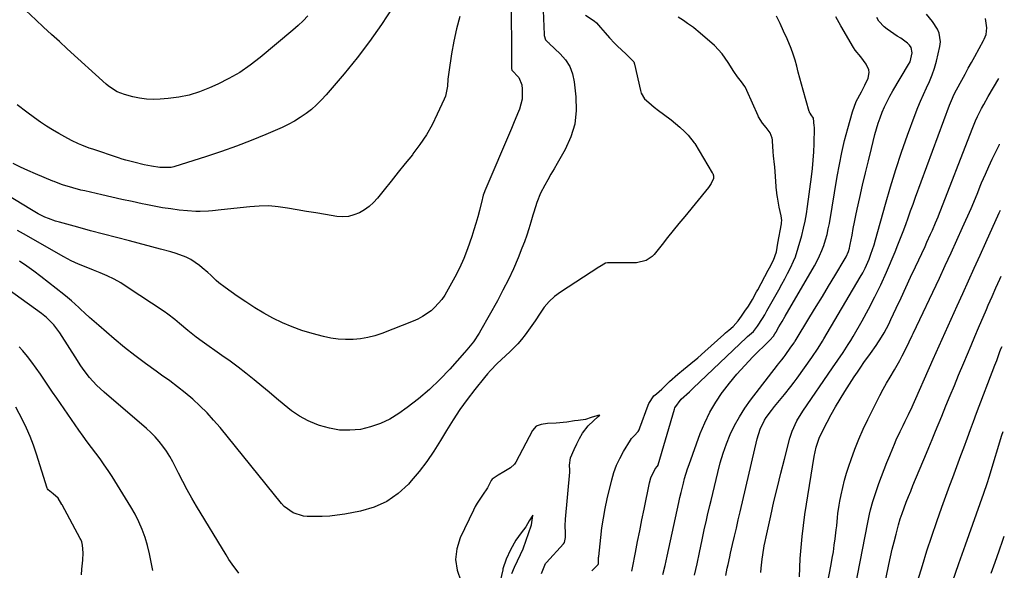
# Model space of a CAD drawing. Units: inches. Extents: x 1825592 to 1830807, y 431628 to 436875.
# Drawn here: x 1830349 to 1830784, y 433584 to 433827 of the extents above; entities that cross this region are included whole.
import ezdxf

# ---------------------------------------------------------------- set-up
doc = ezdxf.new("R2010")
doc.units = ezdxf.units.IN
doc.header["$MEASUREMENT"] = 0
doc.layers.add('7', color=7, linetype='Continuous')
doc.layers.add('8', color=7, linetype='Continuous')

msp = doc.modelspace()

# ---------------------------------------------------------------- linework, layer by layer
at = {"layer": '7', "color": 18}
for points in [[(1830566.05, 433839.46, 1874), (1830566.3, 433805.22, 1874), (1830566.35, 433804.79, 1874), (1830566.38, 433804.65, 1874), (1830566.39, 433804.61, 1874), (1830566.43, 433804.5, 1874), (1830569.47, 433801.38, 1874), (1830570.79, 433798.09, 1874), (1830571.02, 433796.11, 1874), (1830570.96, 433791.7, 1874), (1830569.76, 433787.36, 1874), (1830568.88, 433785.23, 1874), (1830567.09, 433780.98, 1874), (1830566.19, 433778.86, 1874), (1830554.46, 433751.25, 1874), (1830554.27, 433750.79, 1874), (1830553.8, 433749.38, 1874), (1830553.41, 433747.94, 1874), (1830553.29, 433747.46, 1874), (1830552.11, 433742.6, 1874), (1830551.36, 433739.71, 1874), (1830550.56, 433736.82, 1874), (1830549.67, 433733.97, 1874), (1830548.72, 433731.13, 1874), (1830546.78, 433725.58, 1874), (1830545.14, 433721.31, 1874), (1830543.33, 433717.13, 1874), (1830541.27, 433713.06, 1874), (1830539.04, 433709.08, 1874), (1830536.71, 433705.21, 1874), (1830535.43, 433703.3, 1874), (1830532.43, 433699.84, 1874), (1830530.73, 433698.29, 1874), (1830526.95, 433695.67, 1874), (1830524.91, 433694.61, 1874), (1830522.8, 433693.67, 1874), (1830508.96, 433688.28, 1874), (1830505.84, 433687.23, 1874), (1830502.68, 433686.39, 1874), (1830499.46, 433685.86, 1874), (1830496.19, 433685.54, 1874), (1830492.9, 433685.52, 1874), (1830489.63, 433685.71, 1874), (1830486.4, 433686.2, 1874), (1830483.19, 433686.89, 1874), (1830478.04, 433688.26, 1874), (1830473.59, 433689.6, 1874), (1830469.22, 433691.14, 1874), (1830464.96, 433692.98, 1874), (1830460.78, 433695.02, 1874), (1830456.71, 433697.27, 1874), (1830452.69, 433699.63, 1874), (1830448.77, 433702.14, 1874), (1830444.91, 433704.74, 1874), (1830439.57, 433708.49, 1874), (1830436.91, 433710.53, 1874), (1830435.65, 433711.64, 1874), (1830433.23, 433713.95, 1874), (1830432, 433715.1, 1874), (1830429.47, 433717.3, 1874), (1830428.36, 433718.23, 1874), (1830424.48, 433720.9, 1874), (1830422.37, 433721.93, 1874), (1830417.91, 433723.56, 1874), (1830415.63, 433724.26, 1874), (1830411.04, 433725.54, 1874), (1830397.27, 433729.09, 1874), (1830391.55, 433730.58, 1874), (1830385.84, 433732.08, 1874), (1830380.13, 433733.61, 1874), (1830374.43, 433735.16, 1874), (1830366.31, 433737.38, 1874), (1830364.68, 433737.87, 1874), (1830361.5, 433739.01, 1874), (1830359.93, 433739.67, 1874), (1830356.88, 433741.15, 1874), (1830355.4, 433741.96, 1874), (1830353.93, 433742.81, 1874), (1830334.64, 433754.44, 1874)], [(1830579.99, 433838.13, 1872), (1830580.74, 433820.3, 1872), (1830580.77, 433819.88, 1872), (1830581.36, 433817.91, 1872), (1830581.59, 433817.62, 1872), (1830582.42, 433816.84, 1872), (1830582.7, 433816.59, 1872), (1830582.98, 433816.33, 1872), (1830587.8, 433811.79, 1872), (1830590.13, 433809.08, 1872), (1830592.01, 433806.15, 1872), (1830593.24, 433802.89, 1872), (1830594.02, 433799.4, 1872), (1830594.76, 433792.85, 1872), (1830594.87, 433786.74, 1872), (1830594.22, 433780.77, 1872), (1830592.46, 433775.04, 1872), (1830589.95, 433769.46, 1872), (1830586.45, 433763.34, 1872), (1830585.09, 433760.95, 1872), (1830583.72, 433758.55, 1872), (1830582.37, 433756.15, 1872), (1830581.02, 433753.74, 1872), (1830579.08, 433750.2, 1872), (1830577.46, 433746.12, 1872), (1830576.18, 433741.89, 1872), (1830575.76, 433740.48, 1872), (1830574.86, 433737.43, 1872), (1830573.96, 433734.5, 1872), (1830572.99, 433731.6, 1872), (1830571.94, 433728.73, 1872), (1830570.84, 433725.87, 1872), (1830569.16, 433721.72, 1872), (1830567.08, 433716.85, 1872), (1830564.88, 433712.04, 1872), (1830562.5, 433707.31, 1872), (1830560, 433702.64, 1872), (1830552.71, 433689.63, 1872), (1830551.94, 433688.32, 1872), (1830549.39, 433684.54, 1872), (1830546.52, 433680.97, 1872), (1830545.53, 433679.82, 1872), (1830539.04, 433672.52, 1872), (1830534.63, 433667.89, 1872), (1830530.04, 433663.47, 1872), (1830525.16, 433659.38, 1872), (1830520.08, 433655.5, 1872), (1830516.37, 433652.86, 1872), (1830512.41, 433650.44, 1872), (1830508.29, 433648.4, 1872), (1830503.93, 433646.93, 1872), (1830499.42, 433645.86, 1872), (1830494.81, 433645.46, 1872), (1830490.25, 433645.54, 1872), (1830485.76, 433646.32, 1872), (1830481.31, 433647.58, 1872), (1830480.24, 433647.98, 1872), (1830476.33, 433649.68, 1872), (1830472.56, 433651.65, 1872), (1830469.04, 433654.01, 1872), (1830465.67, 433656.64, 1872), (1830462.41, 433659.45, 1872), (1830459.13, 433662.24, 1872), (1830455.82, 433665, 1872), (1830452.49, 433667.73, 1872), (1830448.85, 433670.64, 1872), (1830445.35, 433673.35, 1872), (1830441.79, 433675.98, 1872), (1830438.2, 433678.57, 1872), (1830429.46, 433684.73, 1872), (1830426.89, 433686.61, 1872), (1830423.15, 433689.57, 1872), (1830419.49, 433692.63, 1872), (1830417.38, 433694.39, 1872), (1830414.23, 433696.77, 1872), (1830412.61, 433697.89, 1872), (1830396.32, 433708.75, 1872), (1830393.46, 433710.53, 1872), (1830390.53, 433712.18, 1872), (1830387.5, 433713.65, 1872), (1830384.41, 433714.99, 1872), (1830381.46, 433716.15, 1872), (1830378.13, 433717.5, 1872), (1830374.81, 433718.88, 1872), (1830371.54, 433720.38, 1872), (1830369.94, 433721.2, 1872), (1830368.36, 433722.06, 1872), (1830355.62, 433729.24, 1872), (1830351.72, 433731.48, 1872), (1830347.85, 433733.78, 1872)], [(1830513.83, 433832.34, 1878), (1830508.79, 433824.72, 1878), (1830503.54, 433817.25, 1878), (1830497.98, 433810.01, 1878), (1830492.2, 433802.93, 1878), (1830484.31, 433793.67, 1878), (1830482.25, 433791.41, 1878), (1830480.09, 433789.26, 1878), (1830477.79, 433787.26, 1878), (1830475.39, 433785.36, 1878), (1830472.86, 433783.63, 1878), (1830470.27, 433782.02, 1878), (1830467.57, 433780.6, 1878), (1830464.8, 433779.3, 1878), (1830457.58, 433776.19, 1878), (1830451.11, 433773.53, 1878), (1830444.59, 433770.99, 1878), (1830438, 433768.65, 1878), (1830431.37, 433766.43, 1878), (1830416.93, 433761.85, 1878), (1830415.75, 433761.54, 1878), (1830410.82, 433761.54, 1878), (1830407.1, 433762.1, 1878), (1830403.8, 433762.81, 1878), (1830399.28, 433763.88, 1878), (1830395.76, 433764.83, 1878), (1830394.15, 433765.31, 1878), (1830392.54, 433765.82, 1878), (1830381.09, 433769.59, 1878), (1830379.49, 433770.14, 1878), (1830376.32, 433771.36, 1878), (1830374.76, 433772.03, 1878), (1830371.69, 433773.48, 1878), (1830368.68, 433775.06, 1878), (1830366.05, 433776.53, 1878), (1830363.28, 433778.15, 1878), (1830360.57, 433779.85, 1878), (1830357.92, 433781.65, 1878), (1830355.32, 433783.52, 1878), (1830351.96, 433786.06, 1878), (1830347.7, 433789.25, 1878)], [(1830661.02, 433581.29, 1878), (1830661.67, 433584.57, 1878), (1830662.02, 433586.21, 1878), (1830662.75, 433589.48, 1878), (1830663.12, 433591.11, 1878), (1830664.04, 433595.05, 1878), (1830664.88, 433598.65, 1878), (1830665.71, 433602.25, 1878), (1830666.56, 433605.85, 1878), (1830667.4, 433609.45, 1878), (1830674.94, 433641.71, 1878), (1830676.23, 433645.92, 1878), (1830678.11, 433649.89, 1878), (1830678.9, 433651.12, 1878), (1830681.2, 433654.13, 1878), (1830682.63, 433655.93, 1878), (1830685.52, 433659.5, 1878), (1830686.98, 433661.27, 1878), (1830689.85, 433664.84, 1878), (1830691.23, 433666.68, 1878), (1830692.58, 433668.53, 1878), (1830699.03, 433677.6, 1878), (1830701.81, 433681.67, 1878), (1830703.78, 433684.8, 1878), (1830704.41, 433685.85, 1878), (1830720.47, 433713.08, 1878), (1830721.57, 433715.04, 1878), (1830722.6, 433717.02, 1878), (1830724.43, 433721.11, 1878), (1830725.23, 433723.2, 1878), (1830726.66, 433727.44, 1878), (1830727.29, 433729.59, 1878), (1830731.59, 433745.3, 1878), (1830733.81, 433753.03, 1878), (1830736.17, 433760.72, 1878), (1830738.71, 433768.34, 1878), (1830741.4, 433775.92, 1878), (1830744.76, 433785.05, 1878), (1830745.9, 433788.01, 1878), (1830747.12, 433790.94, 1878), (1830748.43, 433793.83, 1878), (1830749.81, 433796.69, 1878), (1830751.13, 433799.57, 1878), (1830752.32, 433802.5, 1878), (1830753.3, 433805.51, 1878), (1830754.14, 433808.56, 1878), (1830755.7, 433815.09, 1878), (1830755.94, 433817.06, 1878), (1830755.4, 433820.86, 1878), (1830754.63, 433822.69, 1878), (1830752.4, 433826.12, 1878), (1830749.77, 433829.26, 1878)], [(1830543.44, 433828.21, 1876), (1830541.9, 433822.81, 1876), (1830540.69, 433817.34, 1876), (1830539.72, 433811.8, 1876), (1830538.54, 433803.69, 1876), (1830538.17, 433800.63, 1876), (1830537.93, 433797.57, 1876), (1830537.04, 433793.12, 1876), (1830536.48, 433791.69, 1876), (1830533.46, 433785.06, 1876), (1830531.14, 433780.44, 1876), (1830528.61, 433775.96, 1876), (1830525.75, 433771.68, 1876), (1830522.68, 433767.53, 1876), (1830522.42, 433767.21, 1876), (1830519.31, 433763.32, 1876), (1830516.2, 433759.44, 1876), (1830513.08, 433755.56, 1876), (1830509.95, 433751.68, 1876), (1830507.02, 433748.05, 1876), (1830505.25, 433746.13, 1876), (1830503.35, 433744.37, 1876), (1830501.24, 433742.86, 1876), (1830498.99, 433741.53, 1876), (1830496.6, 433740.58, 1876), (1830494.16, 433739.95, 1876), (1830491.64, 433739.79, 1876), (1830489.08, 433739.95, 1876), (1830483.96, 433740.78, 1876), (1830479.78, 433741.47, 1876), (1830475.6, 433742.17, 1876), (1830471.43, 433742.91, 1876), (1830467.27, 433743.66, 1876), (1830463.09, 433744.24, 1876), (1830458.92, 433744.58, 1876), (1830454.72, 433744.54, 1876), (1830450.52, 433744.25, 1876), (1830437.81, 433742.8, 1876), (1830434.1, 433742.43, 1876), (1830432.25, 433742.29, 1876), (1830428.53, 433742.1, 1876), (1830426.68, 433742.1, 1876), (1830422.98, 433742.36, 1876), (1830419.28, 433742.77, 1876), (1830415.59, 433743.24, 1876), (1830411.92, 433743.79, 1876), (1830408.26, 433744.44, 1876), (1830404.62, 433745.17, 1876), (1830402.94, 433745.53, 1876), (1830398.47, 433746.51, 1876), (1830394, 433747.49, 1876), (1830389.53, 433748.49, 1876), (1830385.07, 433749.5, 1876), (1830377.64, 433751.19, 1876), (1830375.86, 433751.61, 1876), (1830372.31, 433752.55, 1876), (1830367.65, 433753.93, 1876), (1830365.83, 433754.59, 1876), (1830364.04, 433755.33, 1876), (1830363.44, 433755.57, 1876), (1830355.78, 433758.76, 1876), (1830352.44, 433760.2, 1876), (1830349.13, 433761.7, 1876), (1830345.85, 433763.28, 1876)], [(1830619.46, 433583.25, 1872), (1830619.76, 433584.64, 1872), (1830621.09, 433591.45, 1872), (1830622.04, 433596.25, 1872), (1830622.99, 433601.05, 1872), (1830623.95, 433605.85, 1872), (1830624.92, 433610.65, 1872), (1830627.28, 433622.3, 1872), (1830627.88, 433624.46, 1872), (1830629.81, 433628.37, 1872), (1830630.86, 433629.55, 1872), (1830631.05, 433629.98, 1872), (1830631.1, 433630.13, 1872), (1830638.31, 433654.77, 1872), (1830638.54, 433655.42, 1872), (1830641.31, 433659.27, 1872), (1830645, 433662.49, 1872), (1830646.64, 433664, 1872), (1830670.22, 433686.44, 1872), (1830670.64, 433686.83, 1872), (1830673.3, 433689.15, 1872), (1830675.08, 433691.53, 1872), (1830677.29, 433694.79, 1872), (1830678.25, 433696.52, 1872), (1830678.71, 433697.41, 1872), (1830679.02, 433697.99, 1872), (1830679.19, 433698.28, 1872), (1830684.5, 433707.58, 1872), (1830685.83, 433709.95, 1872), (1830687.12, 433712.34, 1872), (1830688.37, 433714.75, 1872), (1830689.59, 433717.18, 1872), (1830691.02, 433720.22, 1872), (1830691.81, 433722.12, 1872), (1830693.09, 433726.03, 1872), (1830694.6, 433731.53, 1872), (1830695.4, 433734.69, 1872), (1830696.11, 433737.86, 1872), (1830696.69, 433741.05, 1872), (1830697.18, 433744.27, 1872), (1830698.9, 433757.47, 1872), (1830699.32, 433761.12, 1872), (1830699.66, 433764.77, 1872), (1830699.89, 433768.42, 1872), (1830700.04, 433772.09, 1872), (1830700.21, 433779.07, 1872), (1830700.21, 433779.43, 1872), (1830700.14, 433779.96, 1872), (1830699.8, 433783.4, 1872), (1830698.85, 433784.88, 1872), (1830698.34, 433785.51, 1872), (1830698.1, 433785.89, 1872), (1830697.98, 433786.17, 1872), (1830697.93, 433786.31, 1872), (1830695.18, 433795.73, 1872), (1830694.43, 433798.37, 1872), (1830693.71, 433801.01, 1872), (1830693.03, 433803.66, 1872), (1830692.38, 433806.33, 1872), (1830691.67, 433808.97, 1872), (1830690.87, 433811.58, 1872), (1830689.93, 433814.14, 1872), (1830688.11, 433818.41, 1872), (1830686.59, 433821.78, 1872), (1830685.04, 433825.13, 1872), (1830683.44, 433828.46, 1872)], [(1830633.18, 433581.69, 1874), (1830634.16, 433585.75, 1874), (1830635.09, 433589.82, 1874), (1830640.28, 433613.6, 1874), (1830640.76, 433615.75, 1874), (1830641.26, 433617.9, 1874), (1830642.27, 433622.11, 1874), (1830642.81, 433624.21, 1874), (1830644.06, 433628.36, 1874), (1830644.77, 433630.41, 1874), (1830649.73, 433644, 1874), (1830651.71, 433648.79, 1874), (1830653.95, 433653.44, 1874), (1830656.59, 433657.88, 1874), (1830659.48, 433662.19, 1874), (1830659.52, 433662.23, 1874), (1830662.68, 433666.33, 1874), (1830665.97, 433670.32, 1874), (1830669.44, 433674.15, 1874), (1830673.03, 433677.88, 1874), (1830680.25, 433685.05, 1874), (1830680.46, 433685.25, 1874), (1830682.05, 433687.01, 1874), (1830682.77, 433688.12, 1874), (1830683.08, 433688.71, 1874), (1830683.24, 433689, 1874), (1830684.51, 433691.16, 1874), (1830685.89, 433693.52, 1874), (1830687.27, 433695.88, 1874), (1830700.22, 433718.08, 1874), (1830701.41, 433720.28, 1874), (1830702.52, 433722.52, 1874), (1830703.49, 433724.82, 1874), (1830704.38, 433727.17, 1874), (1830705.14, 433729.55, 1874), (1830705.81, 433731.96, 1874), (1830706.36, 433734.4, 1874), (1830706.84, 433736.86, 1874), (1830710.27, 433757.54, 1874), (1830711.25, 433762.89, 1874), (1830712.34, 433768.22, 1874), (1830713.59, 433773.51, 1874), (1830714.96, 433778.78, 1874), (1830716.99, 433786.15, 1874), (1830718.72, 433790.67, 1874), (1830721.02, 433794.96, 1874), (1830721.75, 433796.41, 1874), (1830722.46, 433797.87, 1874), (1830723.93, 433800.98, 1874), (1830724.46, 433803.5, 1874), (1830724.24, 433804.75, 1874), (1830723.03, 433807.29, 1874), (1830720.68, 433810.4, 1874), (1830718.27, 433813.47, 1874), (1830717.57, 433814.57, 1874), (1830711.89, 433824.13, 1874), (1830709.66, 433828.2, 1874)], [(1830647.24, 433581.48, 1876), (1830648.3, 433586.47, 1876), (1830649.36, 433591.46, 1876), (1830650.56, 433597.1, 1876), (1830651.03, 433599.26, 1876), (1830651.5, 433601.43, 1876), (1830652.48, 433605.75, 1876), (1830652.99, 433607.91, 1876), (1830654, 433612.23, 1876), (1830654.51, 433614.39, 1876), (1830657.46, 433626.86, 1876), (1830658.59, 433631.14, 1876), (1830659.87, 433635.36, 1876), (1830661.37, 433639.52, 1876), (1830663.02, 433643.62, 1876), (1830664.93, 433647.6, 1876), (1830667.02, 433651.47, 1876), (1830669.4, 433655.17, 1876), (1830671.96, 433658.76, 1876), (1830683.9, 433674.22, 1876), (1830684.38, 433674.83, 1876), (1830685.83, 433676.64, 1876), (1830686.79, 433677.85, 1876), (1830687.26, 433678.47, 1876), (1830689.85, 433682.11, 1876), (1830691.21, 433684.15, 1876), (1830691.43, 433684.5, 1876), (1830691.65, 433684.85, 1876), (1830698.22, 433695.58, 1876), (1830700.99, 433700.1, 1876), (1830703.74, 433704.63, 1876), (1830706.48, 433709.18, 1876), (1830709.21, 433713.72, 1876), (1830713.8, 433721.4, 1876), (1830714.21, 433722.12, 1876), (1830715.23, 433724.39, 1876), (1830715.73, 433725.97, 1876), (1830715.92, 433726.77, 1876), (1830716.09, 433727.59, 1876), (1830716.84, 433731.69, 1876), (1830717.37, 433734.56, 1876), (1830717.93, 433737.42, 1876), (1830718.53, 433740.28, 1876), (1830719.15, 433743.13, 1876), (1830720.31, 433748.3, 1876), (1830721.55, 433753.73, 1876), (1830722.81, 433759.15, 1876), (1830724.12, 433764.56, 1876), (1830725.45, 433769.96, 1876), (1830726.97, 433776.07, 1876), (1830727.66, 433778.6, 1876), (1830728.42, 433781.1, 1876), (1830729.29, 433783.57, 1876), (1830730.22, 433786.02, 1876), (1830731.27, 433788.42, 1876), (1830732.38, 433790.79, 1876), (1830733.6, 433793.1, 1876), (1830734.9, 433795.38, 1876), (1830741.89, 433807.05, 1876), (1830742.5, 433808.26, 1876), (1830743.47, 433812.16, 1876), (1830742.99, 433814.6, 1876), (1830742.3, 433815.6, 1876), (1830741.39, 433816.5, 1876), (1830738.36, 433818.64, 1876), (1830736.88, 433819.66, 1876), (1830735.4, 433820.67, 1876), (1830732.39, 433822.62, 1876), (1830730.99, 433823.68, 1876), (1830728.71, 433826.26, 1876), (1830727.83, 433827.78, 1876)], [(1830693.57, 433580.75, 1882), (1830693.97, 433588.79, 1882), (1830694.3, 433593.67, 1882), (1830694.73, 433598.54, 1882), (1830695.32, 433603.39, 1882), (1830696.01, 433608.23, 1882), (1830700.13, 433633.93, 1882), (1830701.02, 433638, 1882), (1830702.35, 433641.96, 1882), (1830703.51, 433644.49, 1882), (1830705.8, 433648.98, 1882), (1830707.63, 433652.44, 1882), (1830709.53, 433655.86, 1882), (1830711.54, 433659.22, 1882), (1830713.62, 433662.54, 1882), (1830717.85, 433669.06, 1882), (1830719.24, 433671.17, 1882), (1830720.67, 433673.27, 1882), (1830722.12, 433675.34, 1882), (1830725.03, 433679.33, 1882), (1830727.56, 433682.92, 1882), (1830729.91, 433686.63, 1882), (1830731.02, 433688.53, 1882), (1830733.08, 433692.4, 1882), (1830734.04, 433694.38, 1882), (1830736.41, 433699.47, 1882), (1830738.53, 433704.01, 1882), (1830740.64, 433708.54, 1882), (1830742.76, 433713.08, 1882), (1830744.88, 433717.62, 1882), (1830749.12, 433726.7, 1882), (1830749.95, 433728.5, 1882), (1830751.6, 433732.1, 1882), (1830752.41, 433733.91, 1882), (1830753.83, 433737.08, 1882), (1830754.39, 433738.43, 1882), (1830754.93, 433739.8, 1882), (1830755.1, 433740.25, 1882), (1830769.91, 433778.56, 1882), (1830771.46, 433782.25, 1882), (1830772.31, 433784.06, 1882), (1830774.14, 433787.62, 1882), (1830775.09, 433789.38, 1882), (1830777.06, 433792.87, 1882), (1830781.73, 433800.92, 1882)], [(1830705.03, 433572.47, 1884), (1830707.6, 433586.09, 1884), (1830708.11, 433588.94, 1884), (1830708.59, 433591.8, 1884), (1830709.02, 433594.67, 1884), (1830709.41, 433597.55, 1884), (1830709.9, 433601.51, 1884), (1830710.1, 433603.31, 1884), (1830710.45, 433606.94, 1884), (1830710.64, 433608.74, 1884), (1830711.15, 433612.34, 1884), (1830711.47, 433614.13, 1884), (1830712.04, 433617, 1884), (1830712.73, 433620.2, 1884), (1830713.52, 433623.37, 1884), (1830714.44, 433626.51, 1884), (1830715.45, 433629.63, 1884), (1830716.46, 433632.53, 1884), (1830718.13, 433637.04, 1884), (1830719.9, 433641.51, 1884), (1830721.84, 433645.91, 1884), (1830723.89, 433650.26, 1884), (1830727.78, 433658.13, 1884), (1830729.17, 433660.87, 1884), (1830730.62, 433663.58, 1884), (1830732.14, 433666.25, 1884), (1830733.7, 433668.9, 1884), (1830735.63, 433672.12, 1884), (1830737.97, 433676.3, 1884), (1830739.09, 433678.41, 1884), (1830740.82, 433681.78, 1884), (1830742.13, 433684.52, 1884), (1830743.41, 433687.28, 1884), (1830743.84, 433688.19, 1884), (1830755.47, 433712.68, 1884), (1830758.09, 433718.24, 1884), (1830760.68, 433723.82, 1884), (1830763.23, 433729.42, 1884), (1830765.74, 433735.04, 1884), (1830769.5, 433743.51, 1884), (1830770.71, 433746.29, 1884), (1830772.42, 433750.52, 1884), (1830773.58, 433753.33, 1884), (1830774.16, 433754.73, 1884), (1830775.82, 433758.64, 1884), (1830777.28, 433761.97, 1884), (1830778.8, 433765.28, 1884), (1830780.41, 433768.54, 1884), (1830782.07, 433771.78, 1884), (1830782.09, 433771.8, 1884)], [(1830715.93, 433563.96, 1886), (1830723.84, 433604.69, 1886), (1830724.62, 433608.4, 1886), (1830725.06, 433610.25, 1886), (1830726.03, 433613.92, 1886), (1830727.16, 433617.54, 1886), (1830728.77, 433621.95, 1886), (1830729.93, 433625.04, 1886), (1830731.11, 433628.12, 1886), (1830732.31, 433631.19, 1886), (1830733.52, 433634.25, 1886), (1830734.83, 433637.51, 1886), (1830735.61, 433639.38, 1886), (1830736.41, 433641.24, 1886), (1830738.1, 433644.91, 1886), (1830739.39, 433647.56, 1886), (1830740.37, 433649.53, 1886), (1830741.85, 433652.48, 1886), (1830742.32, 433653.48, 1886), (1830742.78, 433654.48, 1886), (1830752.77, 433676.92, 1886), (1830754.08, 433679.87, 1886), (1830755.39, 433682.82, 1886), (1830756.7, 433685.77, 1886), (1830758.01, 433688.72, 1886), (1830759.32, 433691.67, 1886), (1830760.64, 433694.61, 1886), (1830761.97, 433697.55, 1886), (1830763.31, 433700.49, 1886), (1830765.79, 433705.88, 1886), (1830768.36, 433711.51, 1886), (1830770.93, 433717.15, 1886), (1830773.49, 433722.79, 1886), (1830776.03, 433728.43, 1886), (1830781.91, 433741.51, 1886), (1830782.44, 433742.64, 1886)], [(1830445.62, 433582.27, 1868), (1830442.7, 433586.27, 1868), (1830441.33, 433588.33, 1868), (1830440.01, 433590.42, 1868), (1830427, 433611.87, 1868), (1830424.88, 433615.47, 1868), (1830422.83, 433619.11, 1868), (1830420.88, 433622.8, 1868), (1830418.99, 433626.52, 1868), (1830417.7, 433629.16, 1868), (1830416.44, 433631.55, 1868), (1830415.11, 433633.9, 1868), (1830413.65, 433636.18, 1868), (1830412.11, 433638.4, 1868), (1830410.43, 433640.52, 1868), (1830408.67, 433642.56, 1868), (1830406.77, 433644.47, 1868), (1830404.78, 433646.3, 1868), (1830386.17, 433662.25, 1868), (1830382.8, 433665.39, 1868), (1830379.72, 433668.81, 1868), (1830376.89, 433672.46, 1868), (1830375.57, 433674.34, 1868), (1830374.29, 433676.27, 1868), (1830366.48, 433688.55, 1868), (1830363.83, 433692.09, 1868), (1830360.7, 433695.22, 1868), (1830358.39, 433697.05, 1868), (1830335.05, 433713.89, 1868)], [(1830726.81, 433555.41, 1888), (1830733.16, 433586.09, 1888), (1830733.89, 433589.48, 1888), (1830734.65, 433592.86, 1888), (1830735.47, 433596.23, 1888), (1830736.32, 433599.59, 1888), (1830737.45, 433603.75, 1888), (1830738.2, 433606.27, 1888), (1830739.03, 433608.76, 1888), (1830739.91, 433611.24, 1888), (1830740.84, 433613.69, 1888), (1830741.79, 433616.14, 1888), (1830742.78, 433618.58, 1888), (1830743.78, 433621.01, 1888), (1830749.85, 433635.37, 1888), (1830750.86, 433637.8, 1888), (1830752.34, 433641.45, 1888), (1830753.81, 433645.09, 1888), (1830756.51, 433651.72, 1888), (1830758.36, 433656.25, 1888), (1830760.22, 433660.77, 1888), (1830762.1, 433665.28, 1888), (1830763.99, 433669.79, 1888), (1830766.29, 433675.23, 1888), (1830767.92, 433679.1, 1888), (1830769.55, 433682.96, 1888), (1830771.18, 433686.82, 1888), (1830772.81, 433690.68, 1888), (1830776.26, 433698.84, 1888), (1830777.09, 433700.77, 1888), (1830778.75, 433704.62, 1888), (1830780.45, 433708.46, 1888), (1830782.19, 433712.28, 1888), (1830782.79, 433713.58, 1888)], [(1830407.62, 433583.49, 1866), (1830406.98, 433587.18, 1866), (1830406.22, 433590.85, 1866), (1830405.28, 433594.48, 1866), (1830404.22, 433598.08, 1866), (1830402.95, 433601.6, 1866), (1830401.5, 433605.04, 1866), (1830399.81, 433608.37, 1866), (1830397.95, 433611.62, 1866), (1830389.63, 433624.98, 1866), (1830387.92, 433627.63, 1866), (1830386.16, 433630.24, 1866), (1830384.32, 433632.79, 1866), (1830382.43, 433635.31, 1866), (1830380.52, 433637.81, 1866), (1830378.63, 433640.34, 1866), (1830376.78, 433642.89, 1866), (1830374.96, 433645.47, 1866), (1830365.13, 433659.6, 1866), (1830363.3, 433662.25, 1866), (1830361.48, 433664.92, 1866), (1830359.69, 433667.6, 1866), (1830357.91, 433670.3, 1866), (1830356.09, 433672.96, 1866), (1830354.19, 433675.56, 1866), (1830352.19, 433678.08, 1866), (1830350.11, 433680.55, 1866), (1830348.6, 433682.27, 1866)], [(1830376.16, 433581.63, 1864), (1830376.26, 433584.04, 1864), (1830376.77, 433588.11, 1864), (1830376.89, 433591.29, 1864), (1830376.6, 433594.72, 1864), (1830376.23, 433596.17, 1864), (1830375.77, 433597.23, 1864), (1830375.59, 433597.58, 1864), (1830367.5, 433612.47, 1864), (1830367.38, 433612.71, 1864), (1830365.73, 433615.47, 1864), (1830363.56, 433617.45, 1864), (1830361.4, 433619.08, 1864), (1830361.06, 433619.64, 1864), (1830360.98, 433619.84, 1864), (1830356.24, 433634.93, 1864), (1830354.91, 433638.83, 1864), (1830353.43, 433642.66, 1864), (1830351.76, 433646.42, 1864), (1830349.95, 433650.12, 1864), (1830347.01, 433655.74, 1864)], [(1830579.57, 433582.17, 1868), (1830581.34, 433586.56, 1868), (1830581.72, 433587.06, 1868), (1830589.3, 433595.3, 1868), (1830589.74, 433595.9, 1868), (1830590.21, 433598.05, 1868), (1830590.11, 433600.17, 1868), (1830589.99, 433603.28, 1868), (1830590.1, 433606.15, 1868), (1830592.05, 433626.99, 1868), (1830592.07, 433627.29, 1868), (1830592.04, 433627.88, 1868), (1830591.94, 433630.08, 1868), (1830592.3, 433633.21, 1868), (1830593.98, 433637.02, 1868), (1830595.16, 433639.45, 1868), (1830596.33, 433641.83, 1868), (1830597.6, 433644.17, 1868), (1830600.21, 433647.41, 1868), (1830602.5, 433649.57, 1868), (1830604.63, 433651.57, 1868), (1830605.27, 433652.18, 1868), (1830604.49, 433651.97, 1868), (1830603.94, 433651.81, 1868), (1830601.56, 433651.07, 1868), (1830598.97, 433650.28, 1868), (1830595.75, 433649.81, 1868), (1830594.06, 433649.65, 1868), (1830590.74, 433649.01, 1868), (1830585.98, 433648.56, 1868), (1830582.11, 433648.5, 1868), (1830579.38, 433648.04, 1868), (1830577.23, 433647.21, 1868), (1830575.56, 433645.38, 1868), (1830568.22, 433631.44, 1868), (1830567.57, 433630.43, 1868), (1830565.79, 433628.82, 1868), (1830562.85, 433627.03, 1868), (1830560.34, 433625.56, 1868), (1830557.73, 433623.88, 1868), (1830557.24, 433623.23, 1868), (1830555.6, 433620, 1868), (1830553.51, 433616.73, 1868), (1830551.1, 433613.2, 1868), (1830550.26, 433611.71, 1868), (1830549.47, 433610.19, 1868), (1830543.58, 433597.91, 1868), (1830542.09, 433593.14, 1868), (1830541.5, 433588.39, 1868), (1830542.24, 433583.65, 1868), (1830543.89, 433578.94, 1868)], [(1830761.3, 433578.44, 1892), (1830764.13, 433586.66, 1892), (1830767, 433594.87, 1892), (1830775.09, 433617.68, 1892), (1830776.57, 433621.96, 1892), (1830777.62, 433625.19, 1892), (1830777.96, 433626.27, 1892), (1830783.15, 433643.29, 1892), (1830783.63, 433644.86, 1892)], [(1830566.34, 433582.13, 1866), (1830567.57, 433585, 1866), (1830568.89, 433587.83, 1866), (1830570.29, 433590.63, 1866), (1830571.39, 433593.03, 1866), (1830572.79, 433596.96, 1866), (1830573.75, 433599.86, 1866), (1830575.15, 433603.71, 1866), (1830575.64, 433607.79, 1866), (1830575.63, 433607.97, 1866), (1830574.11, 433605.5, 1866), (1830572.53, 433602.75, 1866), (1830570.52, 433600.11, 1866), (1830568.21, 433596.96, 1866), (1830565.81, 433592.58, 1866), (1830563.87, 433588.45, 1866), (1830562.48, 433584.3, 1866), (1830562.38, 433583.87, 1866), (1830561.31, 433578.8, 1866)], [(1830778.36, 433582.39, 1894), (1830780.11, 433587.25, 1894), (1830781.85, 433592.12, 1894), (1830783.58, 433596.98, 1894), (1830784.19, 433598.71, 1894)]]:
    msp.add_polyline3d(points, dxfattribs=at)
at = {"layer": '8', "color": 18}
for points in [[(1830598.94, 433828.9, 1870), (1830602.82, 433826.3, 1870), (1830603.8, 433825.53, 1870), (1830605.68, 433823.45, 1870), (1830607.61, 433821.05, 1870), (1830609.55, 433818.85, 1870), (1830611.8, 433816.53, 1870), (1830613.19, 433815.12, 1870), (1830614.91, 433813.5, 1870), (1830616.96, 433811.65, 1870), (1830620.3, 433808.24, 1870), (1830620.67, 433807.29, 1870), (1830623.35, 433795.51, 1870), (1830623.65, 433794.46, 1870), (1830625.11, 433791.9, 1870), (1830626.99, 433790.22, 1870), (1830629.28, 433788.27, 1870), (1830631.3, 433786.7, 1870), (1830633.43, 433785.12, 1870), (1830636.83, 433782.6, 1870), (1830640.69, 433779.43, 1870), (1830642.76, 433777.48, 1870), (1830644.41, 433775.8, 1870), (1830647.11, 433772.41, 1870), (1830647.29, 433772.12, 1870), (1830655.04, 433759.27, 1870), (1830655.23, 433758.92, 1870), (1830655.63, 433757.83, 1870), (1830655.61, 433756.71, 1870), (1830654.62, 433754.53, 1870), (1830653.31, 433752.77, 1870), (1830642.84, 433739.94, 1870), (1830640.32, 433736.85, 1870), (1830637.82, 433733.75, 1870), (1830635.32, 433730.65, 1870), (1830632.84, 433727.54, 1870), (1830629.28, 433723.08, 1870), (1830628.53, 433722.26, 1870), (1830625.81, 433720.4, 1870), (1830621.48, 433719.49, 1870), (1830609.21, 433719.51, 1870), (1830608.65, 433719.48, 1870), (1830607.77, 433719.33, 1870), (1830605.24, 433717.74, 1870), (1830605.04, 433717.62, 1870), (1830604.85, 433717.5, 1870), (1830587.88, 433706.47, 1870), (1830585.27, 433704.51, 1870), (1830582.87, 433702.36, 1870), (1830580.77, 433699.91, 1870), (1830578.87, 433697.26, 1870), (1830576.71, 433693.84, 1870), (1830575.3, 433691.72, 1870), (1830573.82, 433689.65, 1870), (1830572.3, 433687.6, 1870), (1830570.7, 433685.62, 1870), (1830569.04, 433683.7, 1870), (1830567.29, 433681.86, 1870), (1830565.48, 433680.08, 1870), (1830559.95, 433674.91, 1870), (1830556.99, 433671.94, 1870), (1830555.6, 433670.37, 1870), (1830554.25, 433668.76, 1870), (1830550, 433663.46, 1870), (1830546.66, 433659.1, 1870), (1830543.45, 433654.66, 1870), (1830540.44, 433650.07, 1870), (1830537.55, 433645.4, 1870), (1830534.91, 433640.9, 1870), (1830531.97, 433636.21, 1870), (1830528.85, 433631.66, 1870), (1830525.48, 433627.29, 1870), (1830521.93, 433623.05, 1870), (1830520.74, 433621.71, 1870), (1830516.14, 433617.48, 1870), (1830511.14, 433613.96, 1870), (1830505.53, 433611.5, 1870), (1830499.53, 433609.75, 1870), (1830492.5, 433608.46, 1870), (1830489.21, 433607.95, 1870), (1830485.91, 433607.58, 1870), (1830482.59, 433607.4, 1870), (1830479.26, 433607.36, 1870), (1830475.89, 433607.42, 1870), (1830474.26, 433607.56, 1870), (1830469.64, 433608.97, 1870), (1830465.73, 433611.84, 1870), (1830464.62, 433613.04, 1870), (1830437.37, 433646.65, 1870), (1830434.54, 433649.96, 1870), (1830431.61, 433653.16, 1870), (1830428.51, 433656.2, 1870), (1830425.3, 433659.14, 1870), (1830421.97, 433661.94, 1870), (1830418.58, 433664.67, 1870), (1830415.1, 433667.28, 1870), (1830411.56, 433669.82, 1870), (1830409.11, 433671.52, 1870), (1830404.36, 433674.93, 1870), (1830399.68, 433678.43, 1870), (1830395.12, 433682.07, 1870), (1830390.62, 433685.81, 1870), (1830383.73, 433691.71, 1870), (1830381.68, 433693.5, 1870), (1830379.64, 433695.31, 1870), (1830377.63, 433697.16, 1870), (1830375.65, 433699.02, 1870), (1830374.89, 433699.75, 1870), (1830371.63, 433702.71, 1870), (1830369.94, 433704.12, 1870), (1830368.23, 433705.49, 1870), (1830358.11, 433713.38, 1870), (1830355.01, 433715.71, 1870), (1830351.87, 433717.98, 1870), (1830348.66, 433720.15, 1870)], [(1830476.21, 433828.63, 1880), (1830474.11, 433826.42, 1880), (1830471.9, 433824.33, 1880), (1830469.61, 433822.31, 1880), (1830455.18, 433810.17, 1880), (1830450.76, 433806.75, 1880), (1830446.17, 433803.59, 1880), (1830441.33, 433800.83, 1880), (1830436.33, 433798.33, 1880), (1830432.75, 433796.72, 1880), (1830428.3, 433794.99, 1880), (1830423.77, 433793.58, 1880), (1830419.12, 433792.65, 1880), (1830414.39, 433792.03, 1880), (1830410.97, 433791.76, 1880), (1830407.9, 433791.67, 1880), (1830404.86, 433791.79, 1880), (1830401.83, 433792.2, 1880), (1830398.83, 433792.81, 1880), (1830395.15, 433793.76, 1880), (1830391.86, 433795.02, 1880), (1830388.87, 433796.92, 1880), (1830387.95, 433797.65, 1880), (1830387.05, 433798.42, 1880), (1830369.82, 433813.98, 1880), (1830366.31, 433817.16, 1880), (1830362.82, 433820.36, 1880), (1830359.34, 433823.58, 1880), (1830355.88, 433826.82, 1880), (1830351.44, 433830.99, 1880)], [(1830601.78, 433583.33, 1870), (1830604.53, 433586.22, 1870), (1830604.77, 433586.62, 1870), (1830604.78, 433588.4, 1870), (1830604.77, 433589.22, 1870), (1830604.81, 433589.68, 1870), (1830605.7, 433598.03, 1870), (1830606.25, 433602.34, 1870), (1830606.9, 433606.64, 1870), (1830607.71, 433610.91, 1870), (1830608.62, 433615.16, 1870), (1830610.6, 433623.59, 1870), (1830611.53, 433626.85, 1870), (1830612.67, 433630.02, 1870), (1830614.11, 433633.06, 1870), (1830615.75, 433636.02, 1870), (1830618.89, 433641.1, 1870), (1830619.37, 433641.79, 1870), (1830620.54, 433643.01, 1870), (1830622.25, 433644.87, 1870), (1830622.72, 433645.72, 1870), (1830623.07, 433646.56, 1870), (1830626.63, 433656.5, 1870), (1830626.93, 433657.22, 1870), (1830629.25, 433660.62, 1870), (1830630.39, 433661.54, 1870), (1830632.67, 433663.6, 1870), (1830635.07, 433665.99, 1870), (1830636.16, 433667, 1870), (1830639.81, 433670.3, 1870), (1830642.28, 433672.34, 1870), (1830645.5, 433674.92, 1870), (1830648.68, 433677.54, 1870), (1830651.78, 433680.25, 1870), (1830660.16, 433687.84, 1870), (1830660.88, 433688.49, 1870), (1830662.35, 433689.75, 1870), (1830664.28, 433691.34, 1870), (1830666.56, 433693.82, 1870), (1830667.99, 433695.86, 1870), (1830669.51, 433698.06, 1870), (1830671.04, 433700.3, 1870), (1830672.8, 433703.17, 1870), (1830674.59, 433706.6, 1870), (1830674.86, 433707.09, 1870), (1830675.12, 433707.58, 1870), (1830679.81, 433716.14, 1870), (1830680.38, 433717.23, 1870), (1830682.08, 433720.68, 1870), (1830683.41, 433724.34, 1870), (1830684, 433728.12, 1870), (1830685.6, 433736.61, 1870), (1830685.69, 433737.23, 1870), (1830685.75, 433738.2, 1870), (1830685.46, 433740.25, 1870), (1830684.62, 433744.03, 1870), (1830683.9, 433748.38, 1870), (1830683.63, 433750, 1870), (1830683.53, 433750.87, 1870), (1830683.5, 433751.16, 1870), (1830682.7, 433761.84, 1870), (1830682.6, 433762.94, 1870), (1830682.06, 433766.76, 1870), (1830681.92, 433768.41, 1870), (1830681.65, 433773.32, 1870), (1830681.61, 433773.73, 1870), (1830681.49, 433774.55, 1870), (1830680.59, 433776.82, 1870), (1830678.93, 433779.18, 1870), (1830677.31, 433781.21, 1870), (1830675.5, 433783.99, 1870), (1830675.3, 433784.42, 1870), (1830670.32, 433795.62, 1870), (1830670.12, 433796.05, 1870), (1830669.44, 433797.33, 1870), (1830667.93, 433799.35, 1870), (1830666.19, 433801.57, 1870), (1830664.54, 433803.95, 1870), (1830662.08, 433807.92, 1870), (1830659.36, 433811.79, 1870), (1830656.04, 433815.44, 1870), (1830648.7, 433821.83, 1870), (1830647.96, 433822.45, 1870), (1830646.81, 433823.35, 1870), (1830644.14, 433825.21, 1870), (1830642.37, 433826.44, 1870), (1830640.01, 433828.03, 1870)], [(1830676.57, 433582.56, 1880), (1830676.68, 433584.55, 1880), (1830677.07, 433588.51, 1880), (1830677.34, 433590.48, 1880), (1830678.02, 433594.41, 1880), (1830678.4, 433596.36, 1880), (1830678.82, 433598.31, 1880), (1830680.91, 433607.71, 1880), (1830682.34, 433613.98, 1880), (1830683.82, 433620.25, 1880), (1830685.37, 433626.5, 1880), (1830686.96, 433632.73, 1880), (1830689.38, 433641.98, 1880), (1830690.38, 433645.13, 1880), (1830692.47, 433649.62, 1880), (1830695.06, 433653.85, 1880), (1830708.25, 433673.03, 1880), (1830710.59, 433676.45, 1880), (1830712.91, 433679.87, 1880), (1830715.17, 433683.34, 1880), (1830716.25, 433685.11, 1880), (1830717.3, 433686.89, 1880), (1830721.26, 433693.75, 1880), (1830724.17, 433699.02, 1880), (1830726.96, 433704.36, 1880), (1830729.56, 433709.79, 1880), (1830732.03, 433715.28, 1880), (1830735.92, 433724.36, 1880), (1830737.15, 433727.32, 1880), (1830738.35, 433730.3, 1880), (1830739.49, 433733.3, 1880), (1830740.59, 433736.32, 1880), (1830741.66, 433739.34, 1880), (1830742.75, 433742.36, 1880), (1830743.84, 433745.38, 1880), (1830744.95, 433748.39, 1880), (1830760, 433789.16, 1880), (1830760.77, 433791.12, 1880), (1830762.07, 433794.01, 1880), (1830763.02, 433795.9, 1880), (1830765.38, 433800.2, 1880), (1830766.82, 433802.8, 1880), (1830768.26, 433805.41, 1880), (1830769.7, 433808.02, 1880), (1830771.14, 433810.63, 1880), (1830774.99, 433817.6, 1880), (1830775.33, 433818.26, 1880), (1830776.12, 433820.32, 1880), (1830776.44, 433823.22, 1880), (1830775.84, 433827.43, 1880)], [(1830746.01, 433579.14, 1890), (1830747.94, 433585.69, 1890), (1830749.95, 433592.21, 1890), (1830752.09, 433598.69, 1890), (1830754.32, 433605.14, 1890), (1830756.57, 433611.43, 1890), (1830757.76, 433614.71, 1890), (1830758.95, 433617.99, 1890), (1830760.16, 433621.27, 1890), (1830761.38, 433624.54, 1890), (1830762.61, 433627.81, 1890), (1830763.82, 433631.08, 1890), (1830765.03, 433634.36, 1890), (1830766.23, 433637.63, 1890), (1830767.85, 433642.08, 1890), (1830769.2, 433645.74, 1890), (1830770.57, 433649.4, 1890), (1830771.95, 433653.05, 1890), (1830780.01, 433674.23, 1890), (1830780.81, 433676.36, 1890), (1830782.07, 433679.87, 1890), (1830782.66, 433681.38, 1890), (1830783.17, 433682.5, 1890)]]:
    msp.add_polyline3d(points, dxfattribs=at)

doc.saveas('drawing.dxf')
